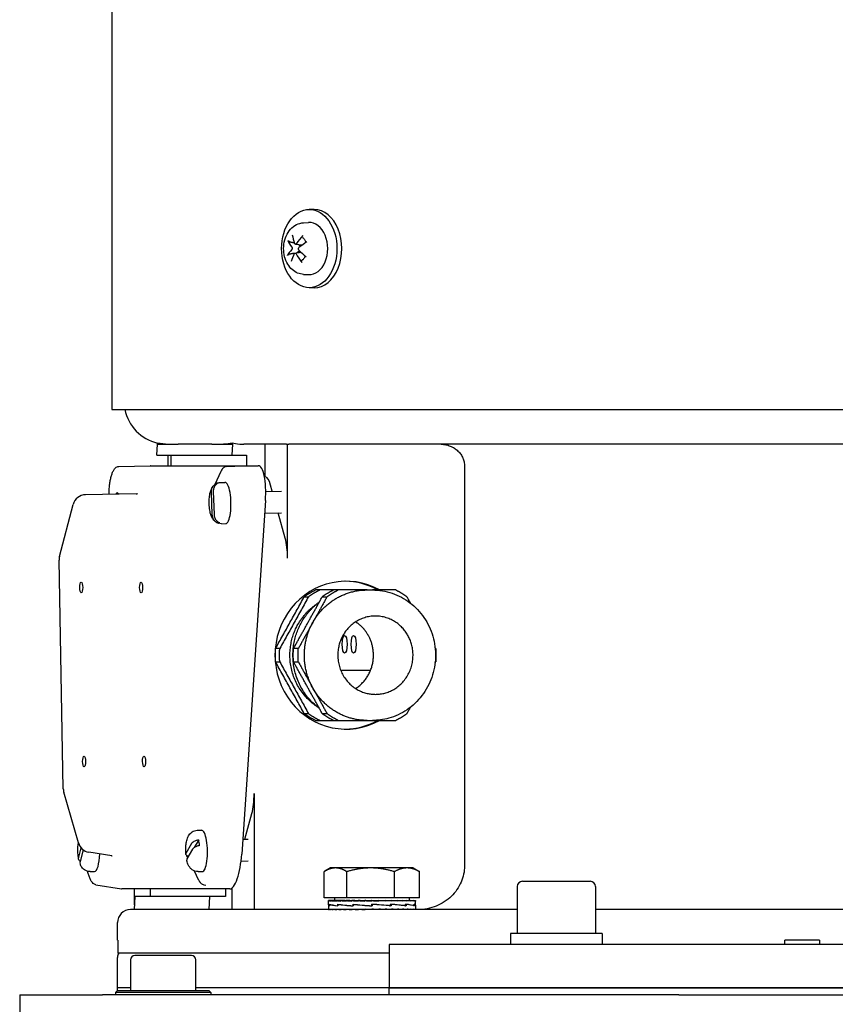
# Model space of a CAD drawing. Units: millimetres. Extents: x 622 to 8360, y 78 to 10896.
# Drawn here: x 2361 to 2511, y 8844 to 9025 of the extents above; entities that cross this region are included whole.
import ezdxf

# ---------------------------------------------------------------- set-up
doc = ezdxf.new("R2010")
doc.units = ezdxf.units.MM
doc.header["$LTSCALE"] = 40
doc.layers.add('Visible Edges(Hillmar_metric)', color=7, linetype='Continuous', lineweight=25)

msp = doc.modelspace()

# ---------------------------------------------------------------- linework, layer by layer
at = {"layer": 'Visible Edges(Hillmar_metric)'}
for p, q in [((2377.5265, 9164.9253), (2377.5265, 8952.9253)), ((2414.7287, 8989.7253), (2413.8236, 8989.7253)), ((2412.7842, 8987.2769), (2413.705, 8987.3224)), ((2411.273, 8983.3493), (2412.549, 8983.1908)), ((2411.1962, 8981.7014), (2412.3393, 8981.8433)), ((2412.7842, 8977.7738), (2413.705, 8977.7283)), ((2414.7287, 8975.3253), (2413.8236, 8975.3253)), ((2377.5265, 8952.9253), (2631.5585, 8952.9253)), ((2385.7921, 8944.5253), (2385.8929, 8946.5253)), ((2385.8929, 8946.5253), (2385.8929, 8946.8105)), ((2385.8929, 8946.5253), (2389.6739, 8946.5253)), ((2395.9192, 8946.5253), (2389.6739, 8946.5253)), ((2395.9192, 8946.5253), (2399.7002, 8946.5253)), ((2399.7002, 8946.5253), (2399.5994, 8944.5253)), ((2399.7002, 8946.5253), (2399.7002, 8946.8105)), ((2409.6284, 8946.5253), (2401.7826, 8946.5253)), ((2405.7074, 8940.5253), (2405.7074, 8946.5253)), ((2409.6284, 8946.5253), (2409.8293, 8946.5253)), ((2409.8293, 8946.5253), (2410.0819, 8946.5253)), ((2409.8293, 8925.5714), (2409.8293, 8946.5253)), ((2621.3425, 8946.5253), (2410.0819, 8946.5253)), ((2385.7921, 8944.5253), (2399.5994, 8944.5253)), ((2387.7783, 8944.5253), (2387.7783, 8942.5659)), ((2388.4396, 8942.5659), (2388.4396, 8944.5253)), ((2399.5994, 8944.5253), (2402.2469, 8944.5253)), ((2402.2469, 8944.5253), (2402.2469, 8942.5659)), ((2378.7929, 8942.4609), (2384.5747, 8942.5659)), ((2384.5836, 8942.5659), (2404.4294, 8942.5659)), ((2398.6388, 8942.4609), (2400.1286, 8942.4879)), ((2442.3858, 8942.5253), (2442.3858, 8868.9253)), ((2397.5447, 8941.4948), (2396.4384, 8939.106)), ((2405.7074, 8940.5253), (2405.5875, 8940.5253)), ((2396.7008, 8939.2692), (2396.7055, 8939.1345)), ((2397.5376, 8939.5107), (2398.3064, 8939.5247)), ((2407.0295, 8937.8828), (2406.7209, 8939.0023)), ((2381.9905, 8937.4134), (2372.6529, 8937.2421)), ((2395.9783, 8933.5322), (2395.8305, 8937.7555)), ((2396.1592, 8937.8347), (2396.307, 8933.6113)), ((2405.8193, 8937.8608), (2408.7239, 8937.9136)), ((2367.8732, 8925.8577), (2370.3746, 8935.4482)), ((2405.7685, 8936.1616), (2401.3966, 8871.1205)), ((2405.6136, 8933.8564), (2408.7295, 8933.913)), ((2409.4094, 8929.2484), (2408.1267, 8933.9021)), ((2396.9436, 8932.333), (2396.9534, 8932.052)), ((2397.6755, 8931.912), (2398.4444, 8931.9259)), ((2368.5657, 8883.144), (2367.7959, 8925.208)), ((2424.4543, 8919.7253), (2425.4466, 8919.7253)), ((2425.0973, 8904.9253), (2419.6216, 8904.9253)), ((2424.4543, 8895.7253), (2425.4466, 8895.7253)), ((2371.3489, 8873.198), (2368.6593, 8882.5228)), ((2403.6772, 8882.2792), (2403.6772, 8860.9253)), ((2401.9527, 8873.8689), (2403.2574, 8878.6023)), ((2393.2275, 8875.5107), (2393.9964, 8875.5247)), ((2393.4772, 8873.7871), (2392.6573, 8872.3407)), ((2401.5809, 8873.8621), (2402.5719, 8873.8801)), ((2371.4032, 8870.6004), (2371.837, 8872.2962)), ((2372.2123, 8871.9451), (2371.6526, 8869.7568)), ((2391.1666, 8871.3221), (2392.1914, 8873.1297)), ((2392.3508, 8872.0447), (2391.3261, 8870.2372)), ((2377.4747, 8870.7941), (2373.2607, 8871.4958)), ((2391.3781, 8870.6222), (2391.455, 8870.4646)), ((2401.2768, 8869.8559), (2402.5774, 8869.8796)), ((2417.7466, 8868.5875), (2416.7194, 8867.9945)), ((2418.6514, 8868.5875), (2417.7466, 8868.5875)), ((2425.1137, 8868.5875), (2418.6514, 8868.5875)), ((2431.8088, 8868.5875), (2425.1137, 8868.5875)), ((2432.9466, 8868.5875), (2431.8088, 8868.5875)), ((2432.9466, 8868.5875), (2433.9737, 8867.9945)), ((2373.5196, 8867.912), (2374.2885, 8867.9259)), ((2392.6307, 8868.0567), (2393.4063, 8866.4681)), ((2393.3655, 8867.912), (2394.1344, 8867.9259)), ((2416.575, 8863.0675), (2416.575, 8867.9087)), ((2420.7279, 8863.0675), (2420.7279, 8867.9087)), ((2429.4995, 8863.0675), (2429.4995, 8867.9087)), ((2434.1182, 8863.0675), (2434.1182, 8867.9087)), ((2374.5675, 8865.4981), (2379.2714, 8864.7226)), ((2399.1965, 8864.7161), (2379.3506, 8864.7161)), ((2381.6262, 8864.7161), (2381.6262, 8861.8306)), ((2384.5945, 8863.3253), (2384.5945, 8864.7161)), ((2394.4134, 8865.4981), (2394.7743, 8865.4386)), ((2398.4018, 8864.7161), (2398.4018, 8863.3253)), ((2399.5553, 8864.8429), (2399.5553, 8860.9253)), ((2452.0877, 8865.1653), (2452.0877, 8856.5253)), ((2453.0477, 8866.1253), (2465.5277, 8866.1253)), ((2466.4877, 8865.1653), (2466.4877, 8856.5253)), ((2381.7015, 8863.3253), (2381.5806, 8860.9253)), ((2395.5088, 8863.3253), (2381.7015, 8863.3253)), ((2395.3879, 8860.9253), (2395.5088, 8863.3253)), ((2398.4018, 8863.3253), (2395.5088, 8863.3253)), ((2420.7279, 8863.0675), (2416.575, 8863.0675)), ((2418.4666, 8863.0675), (2418.4666, 8862.5875)), ((2429.4995, 8863.0675), (2420.7279, 8863.0675)), ((2434.1182, 8863.0675), (2429.4995, 8863.0675)), ((2432.2266, 8863.0675), (2432.2266, 8862.5875)), ((2452.0877, 8860.9253), (2380.9425, 8860.9253)), ((2417.3466, 8861.7728), (2417.3466, 8862.5842)), ((2417.3466, 8861.7365), (2417.3466, 8861.0186)), ((2417.3466, 8860.9253), (2417.3466, 8861.0186)), ((2417.4384, 8862.5875), (2417.3467, 8862.5875)), ((2417.4384, 8862.5875), (2417.4384, 8862.4942)), ((2417.7247, 8862.5875), (2417.4384, 8862.5875)), ((2417.4451, 8860.9253), (2417.4451, 8861.0186)), ((2417.5381, 8861.888), (2417.5381, 8861.6002)), ((2417.5506, 8861.6248), (2417.5506, 8861.9118)), ((2417.7247, 8862.5875), (2417.7247, 8862.4942)), ((2418.1988, 8862.5875), (2417.7247, 8862.5875)), ((2417.7381, 8860.9253), (2417.7381, 8861.0186)), ((2418.1988, 8862.5875), (2418.1988, 8862.4942)), ((2418.8489, 8862.5875), (2418.1988, 8862.5875)), ((2418.2185, 8860.9253), (2418.2185, 8861.0186)), ((2418.8489, 8862.5875), (2418.8489, 8862.4942)), ((2419.6589, 8862.5875), (2418.8489, 8862.5875)), ((2418.8744, 8860.9253), (2418.8744, 8861.0186)), ((2419.0828, 8861.888), (2419.0828, 8861.5998)), ((2419.1057, 8861.6248), (2419.1057, 8861.9107)), ((2419.6589, 8862.5875), (2419.6589, 8862.4942)), ((2420.4552, 8862.5875), (2419.6589, 8862.5875)), ((2419.6897, 8860.9253), (2419.6897, 8861.0186)), ((2420.4552, 8862.5875), (2420.609, 8862.5875)), ((2420.609, 8862.5875), (2420.609, 8862.4942)), ((2421.2723, 8862.5875), (2420.609, 8862.5875)), ((2420.6443, 8860.9253), (2420.6443, 8861.0186)), ((2421.2723, 8862.5875), (2421.6758, 8862.5875)), ((2421.6758, 8862.5875), (2421.6758, 8862.4942)), ((2422.1897, 8862.5875), (2421.6758, 8862.5875)), ((2421.7147, 8860.9253), (2421.7147, 8861.0186)), ((2421.8887, 8861.888), (2421.8887, 8861.5998)), ((2421.8895, 8861.6248), (2421.8895, 8861.9097)), ((2422.1897, 8862.5875), (2422.8329, 8862.5875)), ((2422.8329, 8862.5875), (2422.8329, 8862.4942)), ((2423.1848, 8862.5875), (2422.8329, 8862.5875)), ((2422.8744, 8860.9253), (2422.8744, 8861.0186)), ((2423.1848, 8862.5875), (2424.052, 8862.5875)), ((2423.7397, 8860.9522), (2423.7397, 8860.9253)), ((2424.052, 8862.5875), (2424.052, 8862.4942)), ((2424.2332, 8862.5875), (2424.052, 8862.5875)), ((2424.0951, 8860.9253), (2424.0951, 8861.0186)), ((2425.3466, 8860.9253), (2424.0951, 8861.0186)), ((2424.2332, 8862.5875), (2425.3029, 8862.5875)), ((2424.5331, 8860.986), (2424.5331, 8860.9253)), ((2425.3029, 8862.5875), (2425.3029, 8862.4942)), ((2425.309, 8862.5875), (2425.3029, 8862.5875)), ((2425.309, 8862.5875), (2426.3857, 8862.5875)), ((2425.3438, 8861.6248), (2425.3438, 8861.9089)), ((2425.3591, 8861.8088), (2425.3438, 8861.9089)), ((2425.3471, 8861.6248), (2425.3438, 8861.6248)), ((2425.3466, 8860.9253), (2425.3466, 8861.0186)), ((2425.3591, 8861.8088), (2425.3591, 8861.7024)), ((2425.3875, 8861.888), (2425.3875, 8861.6002)), ((2428.8709, 8861.601), (2425.3875, 8861.888)), ((2426.132, 8862.5268), (2426.132, 8862.5875)), ((2426.132, 8862.5268), (2426.5549, 8862.4942)), ((2426.3857, 8862.5875), (2426.5549, 8862.5875)), ((2426.5549, 8862.5875), (2427.4368, 8862.5875)), ((2426.5549, 8862.5875), (2426.5549, 8862.4942)), ((2426.5981, 8860.9253), (2426.5981, 8861.0186)), ((2426.9264, 8862.5593), (2426.9264, 8862.5875)), ((2427.4368, 8862.5875), (2427.7771, 8862.5875)), ((2427.7771, 8862.5875), (2428.4365, 8862.5875)), ((2427.7771, 8862.5875), (2427.7771, 8862.4942)), ((2427.8187, 8860.9253), (2427.8187, 8861.0186)), ((2428.4365, 8862.5875), (2428.9395, 8862.5875)), ((2428.5829, 8861.6248), (2428.7914, 8861.6248)), ((2428.7914, 8861.6248), (2428.7914, 8861.9085)), ((2428.7914, 8861.888), (2428.8709, 8861.888)), ((2428.8709, 8861.888), (2428.8709, 8861.601)), ((2428.9395, 8862.5875), (2429.3601, 8862.5875)), ((2428.9395, 8862.5875), (2428.9395, 8862.4942)), ((2428.9785, 8860.9253), (2428.9785, 8861.0186)), ((2429.3601, 8862.5875), (2430.0134, 8862.5875)), ((2430.0134, 8862.5875), (2430.1848, 8862.5875)), ((2430.0134, 8862.5875), (2430.0134, 8862.4942)), ((2430.0489, 8860.9253), (2430.0489, 8861.0186)), ((2430.1848, 8862.5875), (2430.9724, 8862.5875)), ((2430.9724, 8862.5875), (2430.9724, 8862.4942)), ((2430.9724, 8862.5875), (2431.7929, 8862.5875)), ((2431.0034, 8860.9253), (2431.0034, 8861.0186)), ((2431.4497, 8861.6248), (2431.5647, 8861.6248)), ((2431.5647, 8861.6248), (2431.5647, 8861.9085)), ((2431.5647, 8861.888), (2431.642, 8861.888)), ((2431.642, 8861.888), (2431.642, 8861.6021)), ((2431.7929, 8862.5875), (2431.7929, 8862.4942)), ((2431.7929, 8862.5875), (2432.4547, 8862.5875)), ((2431.8187, 8860.9253), (2431.8187, 8861.0186)), ((2432.4547, 8862.5875), (2432.4547, 8862.4942)), ((2432.4547, 8862.5875), (2432.9414, 8862.5875)), ((2432.4746, 8860.9253), (2432.4746, 8861.0186)), ((2432.9414, 8862.5875), (2432.9414, 8862.4942)), ((2432.9414, 8862.5875), (2433.2411, 8862.5875)), ((2432.955, 8860.9253), (2432.955, 8861.0186)), ((2433.0912, 8861.6248), (2433.1267, 8861.6248)), ((2433.1267, 8861.6248), (2433.1267, 8861.9089)), ((2433.1267, 8861.888), (2433.159, 8861.888)), ((2433.159, 8861.888), (2433.159, 8861.6031)), ((2433.2411, 8862.5875), (2433.2411, 8862.4942)), ((2433.2411, 8862.5875), (2433.3465, 8862.5875)), ((2433.2481, 8860.9253), (2433.2481, 8861.0186)), ((2433.3465, 8862.5875), (2433.3465, 8862.4942)), ((2433.3466, 8861.763), (2433.3466, 8862.5842)), ((2433.3466, 8861.7462), (2433.3466, 8861.0186)), ((2433.3466, 8860.9253), (2433.3466, 8861.0186)), ((2542.5974, 8860.9253), (2466.4877, 8860.9253)), ((2378.5425, 8855.3253), (2378.5425, 8858.5253)), ((2467.7277, 8856.5253), (2450.8477, 8856.5253)), ((2450.8477, 8856.5253), (2450.8477, 8854.5253)), ((2467.7277, 8856.5253), (2467.7277, 8854.5253)), ((2378.5832, 8855.3253), (2378.5425, 8855.3253)), ((2378.5832, 8855.3253), (2378.5832, 8852.9253)), ((2580.5425, 8854.5253), (2428.5425, 8854.5253)), ((2428.5425, 8854.5253), (2428.5425, 8846.5253)), ((2507.7425, 8855.3253), (2501.3425, 8855.3253)), ((2501.3425, 8854.5253), (2501.3425, 8855.3253)), ((2507.7425, 8855.3253), (2507.7425, 8854.5253)), ((2378.5425, 8846.5253), (2378.5425, 8852.1253)), ((2428.5425, 8852.9253), (2378.5832, 8852.9253)), ((2392.1425, 8852.4553), (2381.7425, 8852.4553)), ((2380.9425, 8851.6553), (2380.9425, 8846.0553)), ((2392.9425, 8846.0553), (2392.9425, 8851.6553)), ((2380.9425, 8846.5253), (2378.5425, 8846.5253)), ((2380.9425, 8846.5253), (2378.5425, 8846.5253)), ((2378.5425, 8846.0553), (2378.5425, 8846.5253)), ((2428.5425, 8846.5253), (2392.9425, 8846.5253)), ((2428.5425, 8846.5253), (2392.9425, 8846.5253)), ((2428.5425, 8846.5253), (2580.5425, 8846.5253)), ((2580.5425, 8846.5253), (2428.5425, 8846.5253)), ((2428.5425, 8845.2553), (2428.5425, 8846.5253)), ((2360.5425, 8845.2553), (2360.5425, 8826.0553)), ((2360.5425, 8845.2553), (2375.8062, 8845.2553)), ((2481.808, 8845.2553), (2375.8062, 8845.2553)), ((2378.5425, 8846.0553), (2378.1425, 8845.6553)), ((2395.7425, 8845.6553), (2378.1425, 8845.6553)), ((2378.1425, 8845.6553), (2378.1425, 8845.2553)), ((2378.5425, 8846.0553), (2395.3425, 8846.0553)), ((2395.3425, 8846.0553), (2395.7425, 8845.6553)), ((2395.7425, 8845.6553), (2395.7425, 8845.2553)), ((2481.808, 8845.2553), (2527.2771, 8845.2553))]:
    msp.add_line(p, q, dxfattribs=at)
for centre, radius, start, end in [((2387.7425, 8954.5253), 8, 191.536959, 256.631968), ((2372.6969, 8934.8425), 2.4, 91.051172, 165.381558), ((2370.1955, 8925.2519), 2.4, 165.381558, 181.048433), ((2370.9653, 8883.1879), 2.4, 181.048433, 196.089485), ((2373.6549, 8873.8632), 2.4, 196.089485, 260.546276), ((2453.0477, 8865.1653), 0.96, 90, 180), ((2465.5277, 8865.1653), 0.96, 0, 90), ((2380.9425, 8858.5253), 2.4, 90, 180), ((2380.1425, 8852.1253), 1.6, 150, 180), ((2381.7425, 8851.6553), 0.8, 90, 180), ((2392.1425, 8851.6553), 0.8, 0, 90)]:
    msp.add_arc(centre, radius, start, end, dxfattribs=at)
for centre, major_axis, ratio in [((2413.8236, 8982.5253), (0, -7.2), 0.70710678), ((2371.8627, 8920.1756), (-0.0177, 0.9758), 0.27559537), ((2382.8882, 8920.1756), (-0.0177, 0.9758), 0.27559537), ((2420.336, 8909.7253), (0, 1.6536), 0.27563736), ((2421.9898, 8909.7253), (0, 1.6536), 0.27563736), ((2372.3995, 8888.1805), (-0.0177, 0.9758), 0.27559537), ((2383.425, 8888.1805), (-0.0177, 0.9758), 0.27559537)]:
    msp.add_ellipse(centre, major_axis=major_axis, ratio=ratio, dxfattribs=at)
for centre, major_axis, ratio, start_param, end_param in [((2414.7287, 8982.5253), (0, 7.2), 0.70710678, 3.14159265, 6.28318531), ((2413.8236, 8982.5253), (0, 4.8), 0.70710678, 3.10666478, 6.31811318), ((2417.0017, 8982.7781), (7.1825, -3.508), 0.50265049, 3.66216393, 3.90905552), ((2416.6662, 8982.3484), (-5.1207, 6.1378), 0.52857007, 0.74015562, 0.98704721), ((2417.0369, 8982.3224), (-6.2971, -4.9235), 0.610902, 4.94719969, 5.19409128), ((2416.9833, 8982.2537), (-7.4549, -2.8841), 0.44616409, 5.54756071, 5.7944523), ((2416.7147, 8982.2726), (-6.7109, 4.3425), 0.37939365, 1.04407288, 1.29096447), ((2416.7331, 8982.7969), (7.0494, 3.7682), 0.32290726, 1.88860614, 2.13549773), ((2416.6795, 8982.7283), (5.7105, 5.5933), 0.48764517, 2.2142907, 2.46118229), ((2417.0503, 8982.7023), (5.7319, -5.5713), 0.6518269, 4.2900682, 4.53695979), ((2384.1531, 8936.1616), (0.4658, 6.403), 0.27496592, 0.01999968, 0.02502347), ((2403.999, 8936.1616), (0.4658, 6.403), 0.27496592, 4.73238866, 6.30318499), ((2405.7074, 8935.3253), (0, 5.2), 0.27563736, 5.49778714, 6.28318531), ((2396.9914, 8935.7002), (-0.0666, 3.6658), 0.27559537, 6.17981521, 6.50858831), ((2398.3754, 8935.7253), (-0.069, 3.7994), 0.27559537, 3.14159265, 6.28318531), ((2378.5295, 8935.7253), (-0.0341, 1.88), 0.2755534, 5.75534195, 6.81113357), ((2396.9914, 8935.7002), (0.0666, -3.6658), 0.27559537, 6.17981521, 6.50858831), ((2408.3959, 8925.5714), (0, -5.2), 0.27563736, 1.57079633, 2.35619449), ((2420.5954, 8907.7253), (0, -13.6), 0.9612617, 2.65163533, 6.77314263), ((2420.2646, 8907.7253), (0, 13.6), 0.9612617, 5.79322798, 6.27053444), ((2420.2646, 8907.7253), (0, -13.6), 0.9612617, 0.01265087, 0.48995733), ((2402.2439, 8882.2792), (0, 5.2), 0.27563736, 3.92699082, 4.71238898), ((2394.0654, 8871.7253), (-0.069, 3.7994), 0.27559537, 3.14159265, 6.28318531), ((2392.6814, 8871.7002), (0.0666, -3.6658), 0.27559537, 1.8426375, 2.1714106), ((2374.2195, 8871.7253), (0.069, -3.7994), 0.27559537, 0, 1.41699385), ((2399.627, 8871.1205), (-0.4658, -6.403), 0.27496592, 0.01999968, 1.59079601), ((2379.7811, 8871.1205), (-0.4658, -6.403), 0.27496592, 6.25816184, 6.30318499), ((2425.3466, 8861.8831), (8, 0.1476), 0.08029642, 3.11196044, 3.35939091), ((2425.3466, 8862.5875), (-8, -0.0033), 0.07455543, 6.27769056, 6.43477019), ((2425.3466, 8861.6296), (8, -0.1441), 0.08039665, 3.14304065, 3.36937393), ((2425.3466, 8860.9253), (-8, 0.0938), 0.07362857, 0.00086343, 0.15794306), ((2425.3466, 8862.5875), (8, -0.0906), 0.07369187, 3.29404243, 3.45112207), ((2425.3466, 8860.9253), (-8, 0.1852), 0.07086969, 0.15872066, 0.31580029), ((2425.3466, 8861.8847), (-8, 0.1476), 0.08029642, 0.22076157, 0.67285294), ((2425.3466, 8861.6302), (8, -0.4098), 0.0645256, 3.37123158, 3.82084371), ((2425.3466, 8862.5875), (8, -0.1821), 0.07099571, 3.45190402, 3.60898365), ((2425.3466, 8860.9253), (-8, 0.272), 0.06635402, 0.31641515, 0.47349479), ((2425.3466, 8862.5875), (8, -0.2691), 0.0665394, 3.6096053, 3.76668493), ((2425.3466, 8860.9253), (-8, 0.3519), 0.06020148, 0.47388673, 0.63096636), ((2425.3466, 8862.5875), (8, -0.3492), 0.06044132, 3.76708541, 3.92416504), ((2425.3466, 8860.9253), (-8, 0.4229), 0.05257292, 0.63109784, 0.78817747), ((2425.3466, 8861.8868), (-8, 0.4127), 0.06424428, 0.67468514, 1.12713838), ((2425.3466, 8861.6296), (8, -0.593), 0.0359551, 3.82020342, 4.26818919), ((2425.3466, 8862.5875), (8, -0.4206), 0.052861, 3.92430593, 4.08138556), ((2425.3466, 8860.9253), (-8, 0.4835), 0.04366408, 0.78803692, 0.94511655), ((2425.3466, 8862.5875), (8, -0.4816), 0.04399308, 4.08125436, 4.238334), ((2425.3466, 8860.9253), (-8, 0.532), 0.03369908, 0.94471899, 1.10179862), ((2425.3466, 8862.5875), (8, -0.5306), 0.0340608, 4.23794485, 4.39502448), ((2425.3466, 8860.9253), (-8, 0.5676), 0.02292392, 1.10118376, 1.2582634), ((2425.3466, 8861.8892), (-8, 0.5946), 0.03555122, 1.12646684, 1.57855821), ((2425.3466, 8861.6281), (-8, 0.6591), 0.00044715, 1.12396803, 1.57048853), ((2425.3466, 8862.5875), (-8, 0.5666), 0.02330951, 1.25282362, 1.40990325), ((2425.3466, 8860.9253), (-8, 0.5892), 0.0116003, 1.25749141, 1.41457104), ((2425.3466, 8862.5875), (-5.2, 0.3683), 0.02330951, 1.25282362, 1.3208328), ((2425.3466, 8862.5875), (-8, 0.5887), 0.01200045, 1.40913554, 1.56621517), ((2425.3466, 8862.5875), (-5.2, 0.3826), 0.01200045, 1.40913554, 1.56327285), ((2425.3466, 8862.5875), (-8, 0.5964), 0.00040514, 1.56536233, 1.72244196), ((2425.3466, 8862.5875), (-5.2, 0.3877), 0.00040514, 1.56536233, 1.72244196), ((2425.3466, 8861.626), (-8, 0.5961), 0.0351463, 4.26984608, 4.71535261), ((2425.3466, 8860.9253), (-8, 0.5892), 0.0116003, 4.55616369, 4.71324333), ((2425.3466, 8860.9253), (-5.2, 0.383), 0.0116003, 4.55616369, 4.71324333), ((2425.3466, 8861.626), (-5.2, 0.3875), 0.0351463, 4.70713167, 4.71259587), ((2425.3466, 8861.8892), (-5.2, 0.3865), 0.03555122, 1.57585074, 1.58131495), ((2425.3466, 8862.5875), (-8, 0.5897), 0.01119982, 4.40451946, 4.56159909), ((2425.3466, 8860.9253), (-8, 0.5676), 0.02292392, 4.39985605, 4.55693568), ((2425.3466, 8860.9253), (-5.2, 0.3689), 0.02292392, 4.39985605, 4.47096087), ((2425.3466, 8862.5875), (-8, 0.5685), 0.02253767, 4.248216, 4.40529564), ((2425.3466, 8860.9253), (8, -0.532), 0.03369908, 1.10179862, 1.25887826), ((2425.3466, 8861.6236), (-8, 0.4155), 0.06396106, 3.82540411, 4.27054877), ((2425.3466, 8861.8929), (8, -0.5946), 0.03555122, 0.66762955, 1.11724168), ((2425.3466, 8862.5875), (-8, 0.5335), 0.03333638, 4.09175781, 4.24883744), ((2425.3466, 8860.9253), (8, -0.4835), 0.04366408, 0.94511655, 1.10219618), ((2425.3466, 8862.5875), (-8, 0.4854), 0.0433338, 3.93508409, 4.09216373), ((2425.3466, 8860.9253), (8, -0.4229), 0.05257292, 0.78817747, 0.94525711), ((2425.3466, 8862.5875), (-8, 0.4252), 0.05228328, 3.77815436, 3.935234), ((2425.3466, 8860.9253), (8, -0.3519), 0.06020148, 0.63096636, 0.788046), ((2425.3466, 8861.6214), (-8, 0.1511), 0.08019376, 3.37809103, 3.82359757), ((2425.3466, 8861.8934), (8, -0.4127), 0.06424428, 0.22031532, 0.66830109), ((2425.3466, 8862.5875), (-8, 0.3545), 0.05995985, 3.62095268, 3.77803231), ((2425.3466, 8860.9253), (8, -0.272), 0.06635402, 0.47349479, 0.63057442), ((2425.3466, 8862.5875), (-8, 0.2749), 0.06616665, 3.46348967, 3.62056931), ((2425.3466, 8860.9253), (8, -0.1852), 0.07086969, 0.31580029, 0.47287993), ((2425.3466, 8862.5875), (-8, 0.1884), 0.07074153, 3.30580204, 3.46288167), ((2425.3466, 8860.9253), (8, -0.0938), 0.07362857, 0.15794306, 0.31502269), ((2425.3466, 8861.6199), (8, 0.1441), 0.08039665, 6.26868706, 6.51672055), ((2425.3466, 8861.8929), (8, -0.1476), 0.08029642, 0.00148166, 0.21848311), ((2425.3466, 8862.5875), (-8, 0.097), 0.07356304, 3.14794925, 3.30502889), ((2425.3466, 8860.9253), (-8, 0), 0.07455655, 3.14159265, 3.29867229), ((2425.3466, 8862.5875), (-8, 0.0033), 0.07455543, 3.1416232, 3.1470874)]:
    msp.add_ellipse(centre, major_axis=major_axis, ratio=ratio, start_param=start_param, end_param=end_param, dxfattribs=at)
for points, knots in [([(2412.7842, 8977.7738), (2412.4059, 8977.7924), (2412.0329, 8977.8801), (2411.3217, 8978.1779), (2410.9881, 8978.3949), (2410.3645, 8978.9465), (2410.0869, 8979.2933), (2409.61, 8980.0926), (2409.4234, 8980.5534), (2409.1689, 8981.5312), (2409.1063, 8982.0501), (2409.1137, 8983.0892), (2409.1843, 8983.6094), (2409.4608, 8984.604), (2409.6657, 8985.079), (2410.2055, 8985.9204), (2410.5349, 8986.2917), (2411.2774, 8986.8499), (2411.6753, 8987.0532), (2412.3258, 8987.229), (2412.5542, 8987.2655), (2412.7842, 8987.2769)], [0.77079415, 0.77079415, 0.77079415, 0.77079415, 1.02371202, 1.02371202, 1.29489673, 1.29489673, 1.60566589, 1.60566589, 1.95397246, 1.95397246, 2.31671872, 2.31671872, 2.68117705, 2.68117705, 3.04358852, 3.04358852, 3.3888444, 3.3888444, 3.68874969, 3.68874969, 3.84253107, 3.84253107, 3.84253107, 3.84253107]), ([(2410.2314, 8983.7855), (2410.2005, 8983.7928), (2410.1659, 8983.8045), (2410.1002, 8983.8326), (2410.0589, 8983.8555), (2409.9959, 8983.8993), (2409.9631, 8983.928), (2409.921, 8983.9758), (2409.9032, 8984.0029), (2409.8936, 8984.0257)], [0.136605918, 0.136605918, 0.136605918, 0.136605918, 0.1486743639, 0.1486743639, 0.1634996284, 0.1634996284, 0.178434656, 0.178434656, 0.1921059539, 0.1921059539, 0.1921059539, 0.1921059539]), ([(2412.585, 8984.5994), (2412.5699, 8984.6125), (2412.5577, 8984.6302), (2412.5422, 8984.6714), (2412.5397, 8984.7036), (2412.5492, 8984.7624), (2412.563, 8984.7994), (2412.5968, 8984.8589), (2412.6212, 8984.8916), (2412.6467, 8984.9183)], [0.1372374581, 0.1372374581, 0.1372374581, 0.1372374581, 0.1486743639, 0.1486743639, 0.1634996284, 0.1634996284, 0.178434656, 0.178434656, 0.1921059539, 0.1921059539, 0.1921059539, 0.1921059539]), ([(2412.585, 8984.5993), (2412.6376, 8984.5541), (2412.689, 8984.504), (2412.7884, 8984.3945), (2412.8364, 8984.3351), (2412.9279, 8984.2078), (2412.9714, 8984.1399), (2413.0532, 8983.9963), (2413.0915, 8983.9206), (2413.1527, 8983.7834), (2413.1771, 8983.7233), (2413.1996, 8983.6617)], [4.423876472, 4.423876472, 4.423876472, 4.423876472, 4.539267865, 4.539267865, 4.654659258, 4.654659258, 4.770050651, 4.770050651, 4.885442045, 4.885442045, 4.970630713, 4.970630713, 4.970630713, 4.970630713]), ([(2410.6084, 8982.796), (2410.6246, 8982.7741), (2410.6393, 8982.7454), (2410.6603, 8982.6804), (2410.6668, 8982.6443), (2410.6709, 8982.5752), (2410.669, 8982.5376), (2410.6562, 8982.4669), (2410.6453, 8982.4337), (2410.6213, 8982.3845), (2410.6079, 8982.364), (2410.5927, 8982.3474)], [0, 0, 0, 0, 0.0130630284, 0.0130630284, 0.0261260568, 0.0261260568, 0.0391270407, 0.0391270407, 0.0521280245, 0.0521280245, 0.0627416714, 0.0627416714, 0.0627416714, 0.0627416714]), ([(2411.4541, 8983.4506), (2411.4358, 8983.4238), (2411.413, 8983.3995), (2411.3634, 8983.3644), (2411.3366, 8983.3536), (2411.2867, 8983.3461), (2411.2602, 8983.349), (2411.2118, 8983.3695), (2411.1899, 8983.3871), (2411.1587, 8983.426), (2411.1462, 8983.448), (2411.1369, 8983.4728)], [0, 0, 0, 0, 0.0130529195, 0.0130529195, 0.0261058389, 0.0261058389, 0.0391169309, 0.0391169309, 0.0521280228, 0.0521280228, 0.0627416697, 0.0627416697, 0.0627416697, 0.0627416697]), ([(2411.9169, 8982.2546), (2411.8952, 8982.2765), (2411.8755, 8982.3053), (2411.8469, 8982.3702), (2411.838, 8982.4064), (2411.8317, 8982.4755), (2411.8339, 8982.513), (2411.85, 8982.5837), (2411.864, 8982.6169), (2411.8951, 8982.6661), (2411.9127, 8982.6867), (2411.9326, 8982.7032)], [0, 0, 0, 0, 0.0130630284, 0.0130630284, 0.0261260568, 0.0261260568, 0.0391270407, 0.0391270407, 0.0521280245, 0.0521280245, 0.0627416714, 0.0627416714, 0.0627416714, 0.0627416714]), ([(2409.797, 8981.2689), (2409.8081, 8981.289), (2409.8277, 8981.3128), (2409.8729, 8981.3544), (2409.9075, 8981.3793), (2409.9734, 8981.4171), (2410.0163, 8981.4367), (2410.0838, 8981.4605), (2410.1191, 8981.4703), (2410.1504, 8981.4762)], [0.046056669, 0.046056669, 0.046056669, 0.046056669, 0.0597279668, 0.0597279668, 0.0746629945, 0.0746629945, 0.089488259, 0.089488259, 0.1015567049, 0.1015567049, 0.1015567049, 0.1015567049]), ([(2411.0712, 8981.6001), (2411.084, 8981.6268), (2411.1018, 8981.6511), (2411.1439, 8981.6863), (2411.1682, 8981.6971), (2411.216, 8981.7045), (2411.2426, 8981.7016), (2411.2943, 8981.6812), (2411.3194, 8981.6636), (2411.3578, 8981.6246), (2411.3744, 8981.6027), (2411.3884, 8981.5778)], [0, 0, 0, 0, 0.0130529195, 0.0130529195, 0.0261058389, 0.0261058389, 0.0391169309, 0.0391169309, 0.0521280228, 0.0521280228, 0.0627416697, 0.0627416697, 0.0627416697, 0.0627416697]), ([(2413.1069, 8981.1656), (2413.0871, 8981.1233), (2413.0665, 8981.082), (2413.0107, 8980.9775), (2412.9743, 8980.9161), (2412.8978, 8980.7993), (2412.8577, 8980.7441), (2412.7746, 8980.6404), (2412.7315, 8980.5919), (2412.6431, 8980.5021), (2412.5976, 8980.4608), (2412.5514, 8980.4232)], [6.032372626, 6.032372626, 6.032372626, 6.032372626, 6.095155527, 6.095155527, 6.195639111, 6.195639111, 6.296122694, 6.296122694, 6.396606277, 6.396606277, 6.49708986, 6.49708986, 6.49708986, 6.49708986]), ([(2412.4741, 8979.9957), (2412.4506, 8980.0245), (2412.4285, 8980.0597), (2412.3991, 8980.1236), (2412.388, 8980.1634), (2412.3828, 8980.2262), (2412.3875, 8980.2605), (2412.4065, 8980.3052), (2412.421, 8980.325), (2412.4383, 8980.3389)], [0.046056669, 0.046056669, 0.046056669, 0.046056669, 0.0597279668, 0.0597279668, 0.0746629945, 0.0746629945, 0.089488259, 0.089488259, 0.1015567049, 0.1015567049, 0.1015567049, 0.1015567049]), ([(2385.8929, 8946.8105), (2386.538, 8946.6752), (2387.1863, 8946.6072), (2388.4575, 8946.5323), (2389.0804, 8946.5253), (2389.6739, 8946.5253)], [19.77752373, 19.77752373, 19.77752373, 19.77752373, 20.58402646, 20.58402646, 21.39157808, 21.39157808, 21.39157808, 21.39157808]), ([(2395.9192, 8946.5253), (2396.6119, 8946.5253), (2397.3369, 8946.5345), (2398.6123, 8946.6306), (2399.1574, 8946.6967), (2399.7002, 8946.8105)], [1.32758429, 1.32758429, 1.32758429, 1.32758429, 2.2700327, 2.2700327, 2.96026793, 2.96026793, 2.96026793, 2.96026793]), ([(2399.7002, 8946.8105), (2399.876, 8946.7614), (2400.0553, 8946.7181), (2400.7591, 8946.5747), (2401.2934, 8946.5253), (2401.7826, 8946.5253)], [1.241073303, 1.241073303, 1.241073303, 1.241073303, 1.306833513, 1.306833513, 1.497640735, 1.497640735, 1.497640735, 1.497640735]), ([(2438.0686, 8946.5253), (2438.3436, 8946.5253), (2438.6441, 8946.4991), (2439.2343, 8946.3856), (2439.5239, 8946.2982), (2440.0239, 8946.097), (2440.2818, 8945.967), (2440.7665, 8945.6555), (2440.9934, 8945.4738), (2441.3628, 8945.1165), (2441.5419, 8944.9106), (2441.8529, 8944.4639), (2441.9847, 8944.2229), (2442.1763, 8943.7746), (2442.2565, 8943.5278), (2442.3612, 8943.022), (2442.3858, 8942.7629), (2442.3858, 8942.5253)], [0.782220572, 0.782220572, 0.782220572, 0.782220572, 0.889473963, 0.889473963, 0.996727353, 0.996727353, 1.09860828, 1.09860828, 1.200489207, 1.200489207, 1.295386008, 1.295386008, 1.390282808, 1.390282808, 1.479369301, 1.479369301, 1.568455794, 1.568455794, 1.568455794, 1.568455794]), ([(2376.9771, 8937.3214), (2376.984, 8937.6155), (2376.9974, 8937.9064), (2377.0377, 8938.4875), (2377.0651, 8938.777), (2377.1332, 8939.3362), (2377.1741, 8939.6058), (2377.2689, 8940.1194), (2377.323, 8940.3633), (2377.4448, 8940.8216), (2377.5126, 8941.0354), (2377.6646, 8941.4314), (2377.7489, 8941.6121), (2377.9412, 8941.9374), (2378.0495, 8942.0809), (2378.2618, 8942.273), (2378.3538, 8942.3371), (2378.5607, 8942.4306), (2378.6761, 8942.4587), (2378.7929, 8942.4609)], [-1.42444642, -1.42444642, -1.42444642, -1.42444642, -1.26723947, -1.26723947, -1.10315303, -1.10315303, -0.93814392, -0.93814392, -0.77134838, -0.77134838, -0.60111478, -0.60111478, -0.4243778, -0.4243778, -0.24002162, -0.24002162, -0.12250355, -0.12250355, -0.00498548, -0.00498548, -0.00498548, -0.00498548]), ([(2398.6388, 8942.4609), (2398.5364, 8942.459), (2398.435, 8942.4373), (2398.2492, 8942.3635), (2398.1647, 8942.3121), (2398.0117, 8942.1913), (2397.9428, 8942.1217), (2397.8151, 8941.9678), (2397.7564, 8941.8833), (2397.6457, 8941.6999), (2397.5939, 8941.601), (2397.5447, 8941.4948)], [0.004985479, 0.004985479, 0.004985479, 0.004985479, 0.10794523, 0.10794523, 0.210904981, 0.210904981, 0.313864732, 0.313864732, 0.416824483, 0.416824483, 0.519784234, 0.519784234, 0.519784234, 0.519784234]), ([(2397.6755, 8931.912), (2397.4771, 8931.9084), (2397.2793, 8931.9401), (2396.9144, 8932.0561), (2396.7524, 8932.1428), (2396.4494, 8932.3516), (2396.3255, 8932.4759), (2396.0739, 8932.7743), (2395.9775, 8932.9418), (2395.7281, 8933.4489), (2395.6365, 8933.7777), (2395.4884, 8934.4894), (2395.4413, 8934.868), (2395.3966, 8935.5887), (2395.3934, 8935.9273), (2395.423, 8936.5932), (2395.4556, 8936.9194), (2395.5721, 8937.593), (2395.6533, 8937.9293), (2395.9246, 8938.5161), (2396.0554, 8938.7645), (2396.3511, 8939.0326)], [4.77340544, 4.77340544, 4.77340544, 4.77340544, 4.86626898, 4.86626898, 4.96833757, 4.96833757, 5.10028807, 5.10028807, 5.30430197, 5.30430197, 5.74252933, 5.74252933, 6.18642484, 6.18642484, 6.56754153, 6.56754153, 6.95208329, 6.95208329, 7.39784266, 7.39784266, 7.67862308, 7.67862308, 7.67862308, 7.67862308]), ([(2395.8305, 8937.7555), (2395.8233, 8937.9605), (2395.8597, 8938.2029), (2395.9944, 8938.5799), (2396.1144, 8938.7822), (2396.3663, 8939.0605), (2396.5366, 8939.1896), (2396.7008, 8939.2692)], [0.328852802, 0.328852802, 0.328852802, 0.328852802, 0.405899164, 0.405899164, 0.480931611, 0.480931611, 0.550752802, 0.550752802, 0.550752802, 0.550752802]), ([(2397.0295, 8939.3483), (2396.8654, 8939.2687), (2396.6951, 8939.1396), (2396.4431, 8938.8613), (2396.3231, 8938.6591), (2396.1884, 8938.282), (2396.152, 8938.0397), (2396.1592, 8937.8347)], [0.706475719, 0.706475719, 0.706475719, 0.706475719, 0.77629691, 0.77629691, 0.851329358, 0.851329358, 0.928375719, 0.928375719, 0.928375719, 0.928375719]), ([(2396.799, 8939.3349), (2396.8407, 8939.3549), (2396.8844, 8939.3739), (2396.9751, 8939.4089), (2397.0223, 8939.425), (2397.1195, 8939.4535), (2397.1696, 8939.466), (2397.2721, 8939.4866), (2397.3244, 8939.4947), (2397.4304, 8939.5063), (2397.4839, 8939.5098), (2397.5376, 8939.5107)], [1.50635864, 1.50635864, 1.50635864, 1.50635864, 1.531449468, 1.531449468, 1.556540296, 1.556540296, 1.581631125, 1.581631125, 1.606721953, 1.606721953, 1.631812782, 1.631812782, 1.631812782, 1.631812782]), ([(2381.9905, 8937.4134), (2382.0123, 8937.4138), (2382.0337, 8937.4155), (2382.0747, 8937.4211), (2382.0942, 8937.4249), (2382.1307, 8937.434), (2382.1475, 8937.4393), (2382.1783, 8937.4505), (2382.1921, 8937.4564), (2382.2167, 8937.4682), (2382.2274, 8937.474), (2382.2367, 8937.4795)], [-0.386063401, -0.386063401, -0.386063401, -0.386063401, -0.3535517, -0.3535517, -0.321039999, -0.321039999, -0.288528298, -0.288528298, -0.256016597, -0.256016597, -0.223504896, -0.223504896, -0.223504896, -0.223504896]), ([(2395.5037, 8937.3396), (2395.5037, 8937.3396), (2395.5041, 8937.3398), (2395.5081, 8937.3412), (2395.5174, 8937.3447), (2395.5317, 8937.3523)], [0.082514563, 0.082514563, 0.082514563, 0.082514563, 0.087775144, 0.087775144, 0.1078271787, 0.1078271787, 0.1078271787, 0.1078271787]), ([(2396.9534, 8932.052), (2396.7839, 8932.1256), (2396.6048, 8932.2483), (2396.3337, 8932.5171), (2396.1997, 8932.7148), (2396.0388, 8933.0865), (2395.9855, 8933.3272), (2395.9783, 8933.5322)], [0.706475719, 0.706475719, 0.706475719, 0.706475719, 0.77629691, 0.77629691, 0.851329358, 0.851329358, 0.928375719, 0.928375719, 0.928375719, 0.928375719]), ([(2396.307, 8933.6113), (2396.3142, 8933.4064), (2396.3675, 8933.1656), (2396.5284, 8932.794), (2396.6625, 8932.5963), (2396.9335, 8932.3275), (2397.1126, 8932.2048), (2397.2821, 8932.1312)], [0.328852802, 0.328852802, 0.328852802, 0.328852802, 0.405899164, 0.405899164, 0.480931611, 0.480931611, 0.550752802, 0.550752802, 0.550752802, 0.550752802]), ([(2425.4466, 8919.7253), (2426.6784, 8919.7253), (2427.9099, 8919.521), (2430.2498, 8918.725), (2431.3574, 8918.1326), (2433.3411, 8916.6187), (2434.2154, 8915.6954), (2435.6437, 8913.609), (2436.1951, 8912.4446), (2436.9179, 8909.9917), (2437.0871, 8908.703), (2437.0237, 8906.1334), (2436.7904, 8904.8529), (2435.9431, 8902.4332), (2435.3301, 8901.2942), (2433.7868, 8899.277), (2432.8586, 8898.3979), (2430.7831, 8896.9909), (2429.6378, 8896.4608), (2427.4649, 8895.8621), (2426.4558, 8895.7253), (2425.4466, 8895.7253)], [3.14159265, 3.14159265, 3.14159265, 3.14159265, 3.457627, 3.457627, 3.77452236, 3.77452236, 4.09354308, 4.09354308, 4.4149435, 4.4149435, 4.73805843, 4.73805843, 5.06172064, 5.06172064, 5.38463043, 5.38463043, 5.70565988, 5.70565988, 6.024261, 6.024261, 6.28318531, 6.28318531, 6.28318531, 6.28318531]), ([(2391.1162, 8871.1249), (2391.0926, 8871.4341), (2391.0843, 8871.7497), (2391.0986, 8872.3727), (2391.121, 8872.6796), (2391.1997, 8873.2698), (2391.2545, 8873.5518), (2391.4211, 8874.1076), (2391.5185, 8874.3808), (2391.8184, 8874.8008), (2391.9064, 8874.9076), (2392.1797, 8875.1617), (2392.3944, 8875.3146), (2392.8465, 8875.4711), (2393.0361, 8875.5073), (2393.2275, 8875.5107)], [1.79920156, 1.79920156, 1.79920156, 1.79920156, 2.15492532, 2.15492532, 2.51064908, 2.51064908, 2.86637285, 2.86637285, 3.22209661, 3.22209661, 3.33564481, 3.33564481, 3.48826169, 3.48826169, 3.57782038, 3.57782038, 3.57782038, 3.57782038]), ([(2392.1914, 8873.1297), (2392.2411, 8873.2174), (2392.3445, 8873.3216), (2392.5832, 8873.4845), (2392.7588, 8873.5724), (2393.0866, 8873.6942), (2393.2919, 8873.7513), (2393.4772, 8873.7871)], [0.328852802, 0.328852802, 0.328852802, 0.328852802, 0.405899164, 0.405899164, 0.480931611, 0.480931611, 0.550752802, 0.550752802, 0.550752802, 0.550752802]), ([(2371.3882, 8870.2251), (2371.3213, 8870.5725), (2371.2789, 8870.9386), (2371.2393, 8871.6449), (2371.2381, 8871.9826), (2371.2701, 8872.6171), (2371.3004, 8872.9145), (2371.3483, 8873.2001)], [1.79373521, 1.79373521, 1.79373521, 1.79373521, 2.22051244, 2.22051244, 2.60078922, 2.60078922, 2.95190487, 2.95190487, 2.95190487, 2.95190487]), ([(2393.6367, 8872.7022), (2393.4513, 8872.6663), (2393.2461, 8872.6093), (2392.9182, 8872.4875), (2392.7426, 8872.3996), (2392.504, 8872.2367), (2392.4006, 8872.1325), (2392.3508, 8872.0447)], [0.706475719, 0.706475719, 0.706475719, 0.706475719, 0.77629691, 0.77629691, 0.851329358, 0.851329358, 0.928375719, 0.928375719, 0.928375719, 0.928375719]), ([(2371.6563, 8869.7714), (2371.653, 8869.7743), (2371.6497, 8869.7773), (2371.5368, 8869.8787), (2371.4462, 8870.0189), (2371.3666, 8870.283), (2371.3658, 8870.4543), (2371.4032, 8870.6004)], [0.774069123, 0.774069123, 0.774069123, 0.774069123, 0.77629691, 0.77629691, 0.851329358, 0.851329358, 0.928375719, 0.928375719, 0.928375719, 0.928375719]), ([(2377.5645, 8870.7713), (2377.5589, 8870.7732), (2377.5533, 8870.775), (2377.5418, 8870.7786), (2377.536, 8870.7803), (2377.5242, 8870.7835), (2377.5182, 8870.7851), (2377.506, 8870.788), (2377.4998, 8870.7893), (2377.4874, 8870.7919), (2377.4811, 8870.793), (2377.4747, 8870.7941)], [0.2979050937, 0.2979050937, 0.2979050937, 0.2979050937, 0.3074850116, 0.3074850116, 0.3170649294, 0.3170649294, 0.3266448473, 0.3266448473, 0.3362247652, 0.3362247652, 0.345804683, 0.345804683, 0.345804683, 0.345804683]), ([(2391.6045, 8870.7275), (2391.5016, 8870.7564), (2391.4076, 8870.7937), (2391.2386, 8870.891), (2391.1601, 8870.9743), (2391.1031, 8871.1318), (2391.1169, 8871.2344), (2391.1666, 8871.3221)], [0.725872297, 0.725872297, 0.725872297, 0.725872297, 0.77629691, 0.77629691, 0.851329358, 0.851329358, 0.928375719, 0.928375719, 0.928375719, 0.928375719]), ([(2391.3781, 8870.6222), (2391.3531, 8870.6734), (2391.3197, 8870.7196), (2391.2556, 8870.7874), (2391.2258, 8870.8094), (2391.188, 8870.8334), (2391.178, 8870.8375), (2391.1776, 8870.8377), (2391.1776, 8870.8377), (2391.1776, 8870.8377)], [0.0904207789, 0.0904207789, 0.0904207789, 0.0904207789, 0.1161531164, 0.1161531164, 0.1418854539, 0.1418854539, 0.1651306745, 0.1651306745, 0.1655457456, 0.1655457456, 0.1655457456, 0.1655457456]), ([(2393.3655, 8867.912), (2393.1671, 8867.9084), (2392.9693, 8867.9401), (2392.6044, 8868.0561), (2392.4424, 8868.1428), (2392.1394, 8868.3516), (2392.0155, 8868.4759), (2391.7797, 8868.7555), (2391.6887, 8868.907), (2391.5385, 8869.198), (2391.4809, 8869.3385), (2391.3815, 8869.6206), (2391.3401, 8869.7622), (2391.2965, 8869.9374), (2391.2891, 8869.9682), (2391.2819, 8869.9991)], [0.436227724, 0.436227724, 0.436227724, 0.436227724, 0.529091273, 0.529091273, 0.631159855, 0.631159855, 0.763110355, 0.763110355, 0.945945373, 0.945945373, 1.128780392, 1.128780392, 1.31161541, 1.31161541, 1.350402815, 1.350402815, 1.350402815, 1.350402815]), ([(2371.6526, 8869.7568), (2371.6152, 8869.6107), (2371.616, 8869.4394), (2371.6651, 8869.2765), (2371.6764, 8869.2468), (2371.69, 8869.2173)], [0.328852802, 0.328852802, 0.328852802, 0.328852802, 0.4058991638, 0.4058991638, 0.4226807157, 0.4226807157, 0.4226807157, 0.4226807157]), ([(2373.5196, 8867.912), (2373.3212, 8867.9084), (2373.1234, 8867.9401), (2372.7585, 8868.0561), (2372.5965, 8868.1428), (2372.3143, 8868.3373), (2372.2005, 8868.4461), (2372.0155, 8868.654), (2371.9439, 8868.754), (2371.8224, 8868.9465), (2371.7726, 8869.0393), (2371.7151, 8869.1594), (2371.7018, 8869.1883), (2371.6891, 8869.217)], [0.786028685, 0.786028685, 0.786028685, 0.786028685, 0.878892235, 0.878892235, 0.980960816, 0.980960816, 1.096840574, 1.096840574, 1.212720332, 1.212720332, 1.32860009, 1.32860009, 1.365427476, 1.365427476, 1.365427476, 1.365427476]), ([(2442.3858, 8868.9253), (2442.3858, 8868.4497), (2442.3366, 8867.9309), (2442.1266, 8866.9182), (2441.9661, 8866.4241), (2441.5823, 8865.5266), (2441.3184, 8865.0441), (2440.696, 8864.1496), (2440.3377, 8863.7374), (2439.6, 8863.0231), (2439.148, 8862.6603), (2438.182, 8862.0376), (2437.6682, 8861.7776), (2436.6758, 8861.3771), (2436.1033, 8861.2034), (2434.9366, 8860.9776), (2434.3423, 8860.9253), (2433.7986, 8860.9253)], [-3.12070173, -3.12070173, -3.12070173, -3.12070173, -2.94233316, -2.94233316, -2.76396459, -2.76396459, -2.57398601, -2.57398601, -2.38400743, -2.38400743, -2.18084195, -2.18084195, -1.97767648, -1.97767648, -1.76558423, -1.76558423, -1.55349199, -1.55349199, -1.55349199, -1.55349199]), ([(2374.5675, 8865.4981), (2374.3862, 8865.528), (2374.2256, 8865.6159), (2373.9815, 8865.8223), (2373.8859, 8865.9329), (2373.6899, 8866.2129), (2373.593, 8866.3904), (2373.4156, 8866.7853), (2373.335, 8867.0014), (2373.1898, 8867.462), (2373.1247, 8867.7046), (2373.0657, 8867.9627)], [0.045368977, 0.045368977, 0.045368977, 0.045368977, 0.231291369, 0.231291369, 0.38209698, 0.38209698, 0.565894802, 0.565894802, 0.743862647, 0.743862647, 0.913303142, 0.913303142, 0.913303142, 0.913303142]), ([(2393.4063, 8866.4681), (2393.4552, 8866.368), (2393.5062, 8866.2742), (2393.6133, 8866.0997), (2393.6695, 8866.0189), (2393.7892, 8865.8705), (2393.8527, 8865.8029), (2393.9909, 8865.6825), (2394.0657, 8865.6296), (2394.2298, 8865.5451), (2394.3194, 8865.5136), (2394.4134, 8865.4981)], [-0.527438687, -0.527438687, -0.527438687, -0.527438687, -0.431024745, -0.431024745, -0.334610803, -0.334610803, -0.238196861, -0.238196861, -0.141782919, -0.141782919, -0.045368977, -0.045368977, -0.045368977, -0.045368977])]:
    msp.add_open_spline(points, degree=3, knots=knots, dxfattribs=at)
for points, weights in [([(2410.2314, 8983.7855), (2410.7052, 8983.674), (2411.0966, 8983.5818)], [1.00372331868, 1.00957823586, 1.00627963641]), ([(2411.8343, 8983.2796), (2412.1097, 8983.108), (2412.2929, 8982.9937)], [1.22280241889, 1.50034419321, 1.76632620574]), ([(2411.1108, 8981.6577), (2410.6811, 8981.5764), (2410.1504, 8981.4762)], [1.0054937543, 1.01018767681, 1.00372331868]), ([(2412.1089, 8982.0638), (2411.8615, 8981.9364), (2411.4708, 8981.7355)], [1.54470609035, 1.28570273526, 1.0161213092]), ([(2412.6471, 8980.5075), (2412.5468, 8980.4265), (2412.4383, 8980.3389)], [1.00697526369, 1.00610945392, 1.00372331868]), ([(2412.9179, 8918.4877), (2413.8922, 8919.2074), (2414.9786, 8919.7253)], [0.826296170868, 0.802200222656, 0.785714285714]), ([(2413.6897, 8918.4877), (2414.664, 8919.2074), (2415.7503, 8919.7253)], [0.826296170868, 0.802200222656, 0.785714285714]), ([(2414.4646, 8913.7253), (2417.7945, 8919.7253), (2424.4543, 8919.7253)], [1, 0.75000000249, 0.75]), ([(2416.2256, 8918.4877), (2417.1999, 8919.2074), (2418.2862, 8919.7253)], [0.826296170868, 0.802200222656, 0.785714285714]), ([(2417.1076, 8918.4877), (2418.0819, 8919.2074), (2419.1682, 8919.7253)], [0.826296170868, 0.802200222656, 0.785714285714]), ([(2429.7404, 8919.7253), (2430.8267, 8919.2074), (2431.801, 8918.4877)], [0.785714285714, 0.802200222656, 0.826296170868]), ([(2414.4646, 8901.7253), (2411.1347, 8907.7253), (2414.4646, 8913.7253)], [0.75, 0.749999999963, 1]), ([(2407.6319, 8906.4877), (2407.5198, 8907.7253), (2407.6319, 8908.963)], [0.785714285714, 0.802200222656, 0.826296170868]), ([(2408.4036, 8906.4877), (2408.2916, 8907.7253), (2408.4036, 8908.963)], [0.785714285714, 0.802200222656, 0.826296170868]), ([(2410.9395, 8906.4877), (2410.8275, 8907.7253), (2410.9395, 8908.963)], [0.785714285714, 0.802200222656, 0.826296170868]), ([(2411.8215, 8906.4877), (2411.7095, 8907.7253), (2411.8215, 8908.963)], [0.785714285714, 0.802200222656, 0.826296170868]), ([(2437.0871, 8908.963), (2437.1991, 8907.7253), (2437.0871, 8906.4877)], [0.826296170868, 0.802200222656, 0.785714285714]), ([(2424.4543, 8895.7253), (2417.7945, 8895.7253), (2414.4646, 8901.7253)], [1, 0.750000000037, 0.75]), ([(2414.9786, 8895.7253), (2413.8922, 8896.2432), (2412.9179, 8896.963)], [0.826296170868, 0.802200222656, 0.785714285714]), ([(2415.7503, 8895.7253), (2414.664, 8896.2432), (2413.6897, 8896.963)], [0.826296170868, 0.802200222656, 0.785714285714]), ([(2418.2862, 8895.7253), (2417.1999, 8896.2432), (2416.2256, 8896.963)], [0.826296170868, 0.802200222656, 0.785714285714]), ([(2419.1682, 8895.7253), (2418.0819, 8896.2432), (2417.1076, 8896.963)], [0.826296170868, 0.802200222656, 0.785714285714]), ([(2431.801, 8896.963), (2430.8267, 8896.2432), (2429.7404, 8895.7253)], [0.785714285714, 0.802200222656, 0.826296170868]), ([(2418.6514, 8868.5875), (2417.6877, 8868.5875), (2416.575, 8867.9087)], [1, 1.0379548493, 1]), ([(2420.7279, 8867.9087), (2419.6151, 8868.5875), (2418.6514, 8868.5875)], [1, 1.0379548493, 1]), ([(2425.1137, 8868.5875), (2423.0782, 8868.5875), (2420.7279, 8867.9087)], [1, 1.0379548493, 1]), ([(2429.4995, 8867.9087), (2427.1491, 8868.5875), (2425.1137, 8868.5875)], [1, 1.0379548493, 1]), ([(2431.8088, 8868.5875), (2430.7371, 8868.5875), (2429.4995, 8867.9087)], [1, 1.0379548493, 1]), ([(2434.1182, 8867.9087), (2432.8806, 8868.5875), (2431.8088, 8868.5875)], [1, 1.0379548493, 1]), ([(2433.9737, 8867.9945), (2434.0453, 8867.9532), (2434.1182, 8867.9087)], [1.00449597002, 1.00239970726, 1])]:
    msp.add_rational_spline(points, weights, degree=2, dxfattribs=at)
for points, degree in [([(2415.7503, 8919.7253), (2414.9786, 8919.7253)], 1), ([(2418.2862, 8919.7253), (2415.7503, 8919.7253)], 1), ([(2419.1682, 8919.7253), (2418.2862, 8919.7253)], 1), ([(2424.4543, 8919.7253), (2419.1682, 8919.7253)], 1), ([(2429.7404, 8919.7253), (2425.4466, 8919.7253)], 1), ([(2407.6319, 8908.963), (2412.9179, 8918.4877)], 1), ([(2413.6897, 8918.4877), (2408.4036, 8908.963)], 1), ([(2412.9179, 8918.4877), (2413.6897, 8918.4877)], 1), ([(2413.5825, 8913.7253), (2416.2256, 8918.4877)], 1), ([(2417.1076, 8918.4877), (2414.4646, 8913.7253)], 1), ([(2416.2256, 8918.4877), (2417.1076, 8918.4877)], 1), ([(2432.4701, 8917.2821), (2431.801, 8918.4877)], 1), ([(2410.9395, 8908.963), (2413.5825, 8913.7253)], 1), ([(2414.4646, 8913.7253), (2411.8215, 8908.963)], 1), ([(2408.4036, 8908.963), (2407.6319, 8908.963)], 1), ([(2411.8215, 8908.963), (2410.9395, 8908.963)], 1), ([(2437.0871, 8908.963), (2436.9755, 8909.164)], 1), ([(2412.9179, 8896.963), (2407.6319, 8906.4877)], 1), ([(2407.6319, 8906.4877), (2408.4036, 8906.4877)], 1), ([(2408.4036, 8906.4877), (2413.6897, 8896.963)], 1), ([(2413.5825, 8901.7253), (2410.9395, 8906.4877)], 1), ([(2410.9395, 8906.4877), (2411.8215, 8906.4877)], 1), ([(2411.8215, 8906.4877), (2414.4646, 8901.7253)], 1), ([(2436.9755, 8906.2866), (2437.0871, 8906.4877)], 1), ([(2416.2256, 8896.963), (2413.5825, 8901.7253)], 1), ([(2414.4646, 8901.7253), (2417.1076, 8896.963)], 1), ([(2431.801, 8896.963), (2432.4701, 8898.1685)], 1), ([(2413.6897, 8896.963), (2412.9179, 8896.963)], 1), ([(2414.9786, 8895.7253), (2415.7503, 8895.7253)], 1), ([(2415.7503, 8895.7253), (2418.2862, 8895.7253)], 1), ([(2417.1076, 8896.963), (2416.2256, 8896.963)], 1), ([(2418.2862, 8895.7253), (2419.1682, 8895.7253)], 1), ([(2419.1682, 8895.7253), (2424.4543, 8895.7253)], 1), ([(2425.4466, 8895.7253), (2429.7404, 8895.7253)], 1), ([(2391.3261, 8870.2372), (2391.2828, 8870.1608), (2391.2667, 8870.0732), (2391.2823, 8869.9992)], 3)]:
    msp.add_open_spline(points, degree=degree, dxfattribs=at)
for points, weights, knots in [([(2415.2168, 8898.3026), (2406.5794, 8904.0759), (2411.7127, 8913.3253), (2413.0189, 8915.679), (2415.2168, 8917.148)], [0.794161208137, 0.644927158436, 1, 0.877118256532, 0.814636204575], [0.096618106, 0.096618106, 0.096618106, 0.333333333, 0.333333333, 0.415254496, 0.415254496, 0.415254496]), ([(2415.6839, 8897.939), (2407.118, 8904.2624), (2412.3697, 8913.7253), (2413.6294, 8915.995), (2415.6839, 8917.5117)], [0.785773884052, 0.655430073421, 1, 0.888025936512, 0.8262046366], [0.103620049, 0.103620049, 0.103620049, 0.333333333, 0.333333333, 0.407982709, 0.407982709, 0.407982709]), ([(2425.9979, 8900.5253), (2414.0102, 8900.5253), (2420.004, 8911.3253), (2425.9979, 8922.1253), (2431.9917, 8911.3253), (2437.9855, 8900.5253), (2425.9979, 8900.5253)], [1, 0.5, 1, 0.5, 1, 0.5, 1], [0, 0, 0, 0.33333333, 0.33333333, 0.66666667, 0.66666667, 1, 1, 1]), ([(2422.3595, 8901.6005), (2428.0733, 8905.2739), (2424.7149, 8911.3253), (2423.8429, 8912.8964), (2422.3595, 8913.8501)], [0.79761587193, 0.640894693152, 1, 0.873001242131, 0.810517222263], [0.266221928, 0.266221928, 0.266221928, 0.944754986, 0.944754986, 1.184720405, 1.184720405, 1.184720405])]:
    msp.add_rational_spline(points, weights, degree=2, knots=knots, dxfattribs=at)

doc.saveas('drawing.dxf')
